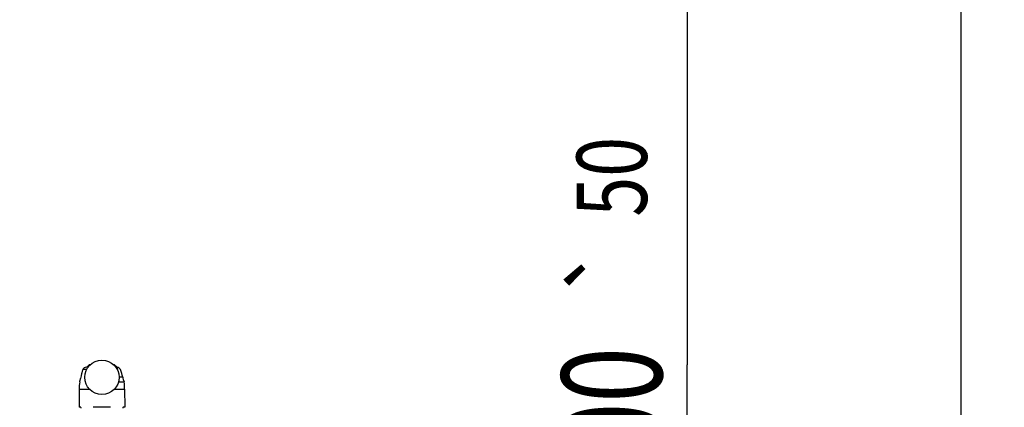
# Model space of a CAD drawing. Units: millimetres. Extents: x 0 to 420, y 0 to 297.
# Drawn here: x 230 to 265, y 202 to 215 of the extents above; entities that cross this region are included whole.
import ezdxf
from ezdxf.enums import TextEntityAlignment as Align

# ---------------------------------------------------------------- set-up
doc = ezdxf.new("R2010")
doc.units = ezdxf.units.MM
doc.header["$LTSCALE"] = 23.1
doc.layers.get('0').update_dxf_attribs({"linetype": 'CONTINUOUS'})
doc.layers.add('ZEICHNUNGSBEMASSUNGEN', color=7, linetype='CONTINUOUS')
doc.styles.get("Standard").update_dxf_attribs({"font": 'txt', "width": 0.7})
doc.styles.add('TEXTSTYLE_8', font='gdt', dxfattribs={"width": 0.7})
doc.dimstyles.new('DIMSTYLE_2', dxfattribs={"dimtxt": 3.5, "dimasz": 3.5, "dimexe": 1.5, "dimexo": 1.5, "dimgap": 0.875, "dimtad": 1, "dimdec": 0, "dimlfac": 30, "dimdsep": 46, "dimtxsty": 'Standard', "dimblk": '_FILLED', "dimblk1": '_FILLED', "dimblk2": '_FILLED', "dimcen": 0.09, "dimclrt": 5, "dimadec": 0, "dimazin": 0, "dimtp": 2, "dimtm": 2, "dimtfac": 1, "dimtdec": 0, "dimtofl": 0, "dimtmove": 0, "dimatfit": 3, "dimldrblk": '_FILLED', "dimfxl": 1, "dimtolj": 1, "dimarcsym": 0})
doc.dimstyles.new('DIMSTYLE_6', dxfattribs={"dimtxt": 3.5, "dimasz": 3.5, "dimexe": 1.5, "dimexo": 1.5, "dimgap": 0.875, "dimtad": 1, "dimlfac": 30, "dimdsep": 46, "dimtxsty": 'Standard', "dimblk": '_FILLED', "dimblk1": '_FILLED', "dimblk2": '_FILLED', "dimcen": 0.09, "dimclrt": 5, "dimadec": 0, "dimazin": 0, "dimtol": 1, "dimtp": 50, "dimtm": 50, "dimtfac": 1, "dimtofl": 0, "dimtmove": 0, "dimatfit": 3, "dimldrblk": '_FILLED', "dimfxl": 1, "dimtolj": 1, "dimarcsym": 0})

# ---------------------------------------------------------------- blocks, each defined once
blk = doc.blocks.new('_FILLED')
at = {"color": 0, "linetype": 'ByBlock'}
blk.add_solid([(0, 0), (-1, 0.125), (-1, -0.125)], dxfattribs=at)
blk = doc.blocks.new('*D5')
at = {"layer": 'ZEICHNUNGSBEMASSUNGEN', "color": 2, "linetype": 'Continuous'}
for p, q in [((193.873, 269.1), (264.81, 269.1)), ((263.31, 269.1), (263.31, 227.909)), ((263.31, 186.717), (263.31, 227.909)), ((221.604, 186.717), (264.81, 186.717))]:
    blk.add_line(p, q, dxfattribs=at)
at = {"layer": 'ZEICHNUNGSBEMASSUNGEN', "color": 2, "linetype": 'Continuous', "xscale": 3.5, "yscale": 3.5, "zscale": 3.5}
for p, rotation in [((263.31, 269.1), 90), ((263.31, 186.717), 270)]:
    blk.add_blockref('_FILLED', p, dxfattribs=dict(at, rotation=rotation))
at = {"layer": 'ZEICHNUNGSBEMASSUNGEN', "color": 5, "linetype": 'Continuous', "insert": (258.935, 227.909), "char_height": 3.5, "width": 16.5, "attachment_point": 2, "rotation": 90, "line_spacing_factor": 0.9}
blk.add_mtext('2472', dxfattribs=at)
blk = doc.blocks.new('*D11')
at = {"layer": 'ZEICHNUNGSBEMASSUNGEN', "color": 2, "linetype": 'Continuous'}
for p, q in [((231.971, 220.05), (255.247, 220.05)), ((253.747, 220.05), (253.747, 203.384)), ((253.747, 186.717), (253.747, 203.384)), ((221.604, 186.717), (255.247, 186.717))]:
    blk.add_line(p, q, dxfattribs=at)
at = {"layer": 'ZEICHNUNGSBEMASSUNGEN', "color": 2, "linetype": 'Continuous', "xscale": 3.5, "yscale": 3.5, "zscale": 3.5}
for p, rotation in [((253.747, 220.05), 90), ((253.747, 186.717), 270)]:
    blk.add_blockref('_FILLED', p, dxfattribs=dict(at, rotation=rotation))
at = {"layer": 'ZEICHNUNGSBEMASSUNGEN', "color": 5, "linetype": 'Continuous'}
for s, height, width, p in [('50', 2.45, 0.75, (252.347, 209.938)), ('1000', 3.5, 0.732143, (252.872, 200.117))]:
    blk.add_text(s, height=height, rotation=90, dxfattribs=dict(at, width=width)).set_placement(p, align=Align.CENTER)
at = {"layer": 'ZEICHNUNGSBEMASSUNGEN', "color": 5, "linetype": 'Continuous', "style": 'TEXTSTYLE_8'}
blk.add_text('`', height=2.45, rotation=90, dxfattribs=at).set_placement((252.347, 206.671), align=Align.CENTER)

msp = doc.modelspace()

# ---------------------------------------------------------------- linework, layer by layer
at = {"color": 7, "linetype": 'Continuous'}
for p, q in [((232.85934, 203.29714), (232.80197, 203.29714)), ((232.91054, 203.39381), (232.81387, 203.29714)), ((232.91054, 203.39381), (232.94723, 203.39381)), ((233.74064, 203.39381), (233.77721, 203.39381)), ((233.77721, 203.39381), (233.87721, 203.29381)), ((233.83084, 203.29381), (233.87721, 203.29381)), ((233.87721, 203.29381), (233.87721, 203.21805)), ((233.92107, 202.78048), (234.11923, 202.78048)), ((232.55089, 202.53434), (232.54533, 201.89714)), ((234.13686, 202.53434), (234.14242, 201.89714)), ((232.60463, 201.89714), (232.54533, 201.89714)), ((233.64586, 201.89714), (233.04188, 201.89714)), ((234.14242, 201.89714), (234.08311, 201.89714))]:
    msp.add_line(p, q, dxfattribs=at)
at = {"color": 9, "linetype": 'Continuous'}
for p, q in [((232.80663, 203.21084), (232.67721, 203.21084)), ((234.06971, 202.94714), (233.94368, 202.94714)), ((232.55089, 202.53434), (232.90575, 202.53434)), ((233.78201, 202.53434), (234.13686, 202.53434))]:
    msp.add_line(p, q, dxfattribs=at)
at = {"color": 7, "linetype": 'Continuous'}
msp.add_circle((233.34387, 202.94381), 0.6, dxfattribs=at)
for centre, radius, start, end in [((232.80197, 203.16381), 0.13333, 90, 159.346785), ((233.85852, 203.15084), 0.1463, 82.555569, 83.561014), ((234.4998, 202.5179), 1.9403, 165.700176, 168.728542), ((234.51748, 202.51717), 1.96667, 159.346785, 162.3396), ((232.21804, 202.52123), 1.90003, 12.953718, 21.281028), ((234.51748, 202.51717), 1.96667, 172.305964, 179.5), ((232.17027, 202.51717), 1.96667, 0.5, 7.694036)]:
    msp.add_arc(centre, radius, start, end, dxfattribs=at)
for points, knots in [([(233.98851, 203.21083), (233.97973, 203.23333), (233.94872, 203.27408), (233.90146, 203.29277), (233.87747, 203.29591)], [0, 0, 0, 0, 0.4996386, 1, 1, 1, 1]), ([(232.6435, 203.11381), (232.64425, 203.11399), (232.64263, 203.1108), (232.64286, 203.10853), (232.64153, 203.10219), (232.64017, 203.09262), (232.63747, 203.07799), (232.63414, 203.0605), (232.6284, 203.0331), (232.62334, 203.01176), (232.61962, 202.99714)], [0, 0, 0, 0, 0.01946292, 0.04360261, 0.07705409, 0.17039759, 0.29563985, 0.44762742, 0.62022122, 1, 1, 1, 1]), ([(234.06971, 202.94714), (234.07222, 202.93625), (234.08188, 202.89664), (234.0933, 202.85746), (234.10239, 202.82929)], [0, 0, 0, 0, 0.27408766, 1, 1, 1, 1]), ([(232.56852, 202.78048), (232.56872, 202.78047), (232.56859, 202.78173), (232.56941, 202.78297), (232.57003, 202.78608), (232.5718, 202.79183), (232.57443, 202.80176), (232.5783, 202.8161), (232.58273, 202.83355), (232.58931, 202.86083), (232.59397, 202.88232), (232.59693, 202.89714)], [0, 0, 0, 0, 0.00500644, 0.01993474, 0.0446029, 0.07866902, 0.17319906, 0.29904515, 0.45080013, 0.6224941, 1, 1, 1, 1]), ([(234.10239, 202.82929), (234.1046, 202.82244), (234.1086, 202.81048), (234.11327, 202.79652), (234.11635, 202.78838), (234.1176, 202.78403), (234.11887, 202.7822), (234.11892, 202.78048), (234.11922, 202.78048)], [0, 0, 0, 0, 0.41854483, 0.7345479, 0.84898193, 0.93210399, 0.98269107, 1, 1, 1, 1]), ([(232.61883, 201.86497), (232.61877, 201.87288), (232.61771, 201.88441), (232.609, 201.89714), (232.60463, 201.89714)], [0, 0, 0, 0, 0.64421314, 1, 1, 1, 1]), ([(234.08311, 201.89714), (234.07875, 201.89714), (234.07004, 201.88441), (234.06897, 201.87288), (234.06892, 201.86497)], [0, 0, 0, 0, 0.35579265, 1, 1, 1, 1])]:
    msp.add_open_spline(points, degree=3, knots=knots, dxfattribs=at)

# ---------------------------------------------------------------- dimensions: what is measured, and where the dimension line sits
at = {"layer": 'ZEICHNUNGSBEMASSUNGEN', "color": 2, "linetype": 'Continuous'}
for base, p1, p2, dimstyle, picture, middle in [((263.3099666739, 186.7171422842), (192.372909286, 269.1004756175), (220.1038736923, 186.7171422842), 'DIMSTYLE_2', '*D5', (263.3099666739, 227.4088038249)), ((253.74686, 186.71714), (230.47054, 220.05048), (220.10387, 186.71714), 'DIMSTYLE_6', '*D11', (253.74686, 203.38381))]:
    dim = msp.add_linear_dim(base=base, p1=p1, p2=p2, angle=270, dimstyle=dimstyle, dxfattribs=at)
    dim.commit()
    dim.dimension.update_dxf_attribs({"geometry": picture, "text_midpoint": middle, "dimtype": 160})

doc.saveas('drawing.dxf')
